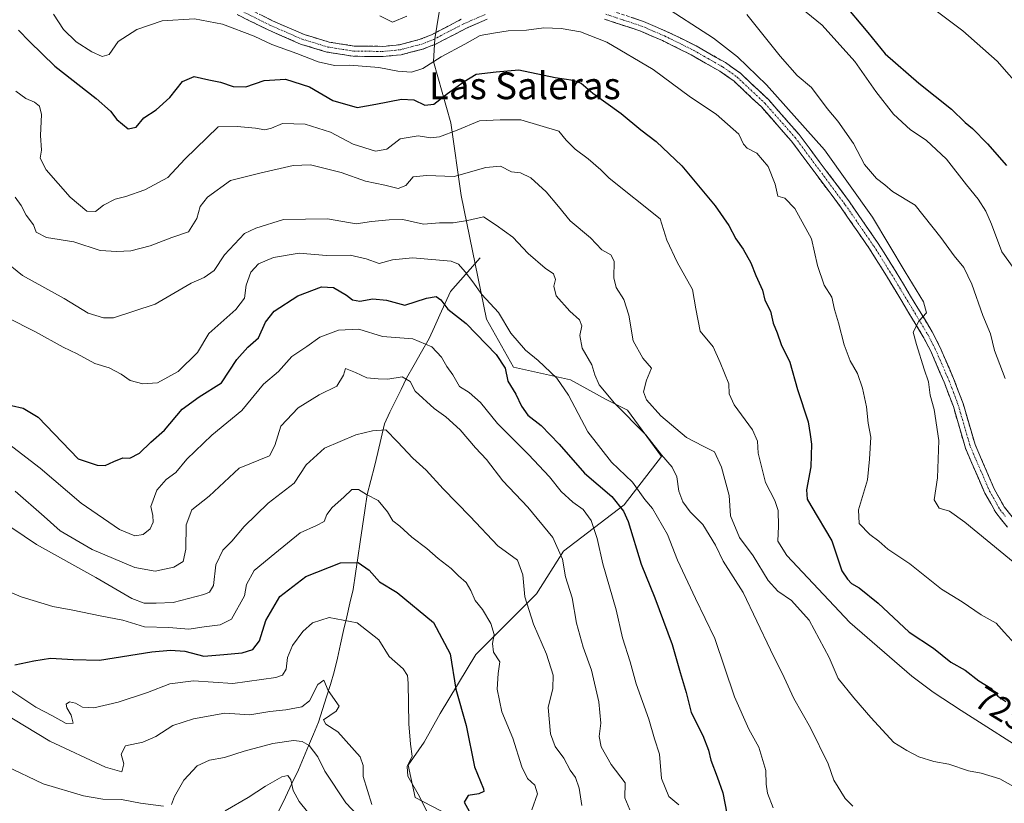
# Model space of a CAD drawing. Units: metres. Extents: x 624753 to 628215, y 4715674 to 4718049.
# Drawn here: x 626187 to 626479, y 4717633 to 4717865 of the extents above; entities that cross this region are included whole.
import ezdxf
from ezdxf.enums import TextEntityAlignment as Align

# ---------------------------------------------------------------- set-up
doc = ezdxf.new("R2010")
doc.units = ezdxf.units.M
doc.header["$MEASUREMENT"] = 0
doc.linetypes.add('TRAZO_Y_PUNTO', pattern=[1, 0.5, -0.25, 0, -0.25])
doc.linetypes.add('TRAZOSX2', pattern=[1.5, 1, -0.5])
for name, color, linetype, lineweight in [('Arbolado forestal CxS', 92, 'Continuous', 0), ('Camino', 19, 'TRAZOSX2', 0), ('Camino Cxs', 19, 'Continuous', 0), ('Camino eje', 19, 'TRAZO_Y_PUNTO', 0), ('Corriente natural lineal', 142, 'Continuous', 13), ('Curva de nivel maestra', 36, 'Continuous', 30), ('Curva de nivel normal', 36, 'Continuous', 0), ('Rótulo de curva de nivel directora', 19, 'Continuous', 0), ('Texto cartográfico', 19, 'Continuous', 0)]:
    doc.layers.add(name, color=color, linetype=linetype, lineweight=lineweight)
doc.styles.add('Arial', font='txt', dxfattribs={"height": 0.2})

# ---------------------------------------------------------------- blocks, each defined once
blk = doc.blocks.new('*U173')
at = {"layer": 'Curva de nivel normal', "color": 36, "linetype": 'Continuous', "lineweight": 0}
blk.add_polyline3d([(626176.51, 4717744.83, 695), (626192.79, 4717732.33, 695), (626205.02, 4717721.96, 695), (626216.32, 4717714.19, 695), (626220.89, 4717712.28, 695), (626223.38, 4717712.66, 695), (626225.45, 4717714.37, 695), (626226.33, 4717716.37, 695), (626226.2, 4717718.37, 695), (626225.69, 4717721.04, 695), (626227.4, 4717725.84, 695), (626230.19, 4717728.99, 695), (626233.09, 4717731.06, 695), (626236.28, 4717735.09, 695), (626243.73, 4717742.13, 695), (626252.65, 4717749.46, 695), (626259.02, 4717757.27, 695), (626263.54, 4717761.01, 695), (626267.51, 4717765.46, 695), (626271.91, 4717768.49, 695), (626275.78, 4717771.28, 695), (626281.29, 4717773.28, 695), (626287.35, 4717773.62, 695), (626294.35, 4717771.44, 695), (626303.33, 4717770.76, 695), (626308.98, 4717768.4, 695), (626311.87, 4717765.3, 695), (626313.41, 4717762.5, 695), (626315.27, 4717760.02, 695), (626317.2, 4717756.63, 695), (626320.07, 4717754.82, 695), (626323.39, 4717751.83, 695), (626328.44, 4717745.6, 695), (626337.68, 4717736.46, 695), (626343.88, 4717729.78, 695), (626347.4, 4717725.4, 695), (626350.85, 4717722.28, 695), (626353.92, 4717720.14, 695), (626356.21, 4717716.84, 695), (626358.04, 4717711.48, 695), (626359.74, 4717703.99, 695), (626363.64, 4717690.31, 695), (626365.57, 4717682, 695), (626367.81, 4717674.96, 695), (626369.62, 4717668.42, 695), (626373.4, 4717657.91, 695), (626375.09, 4717652.11, 695), (626376.53, 4717647.55, 695), (626377.14, 4717640.34, 695), (626379.32, 4717634.96, 695), (626382.28, 4717632.46, 695)], dxfattribs=at)
blk = doc.blocks.new('*U174')
at = {"layer": 'Curva de nivel normal', "color": 36, "linetype": 'Continuous', "lineweight": 0}
blk.add_polyline3d([(626178.47, 4717697.88, 680), (626187.16, 4717694.24, 680), (626196.54, 4717691.29, 680), (626202.5, 4717690.24, 680), (626210.58, 4717688.54, 680), (626217.31, 4717687.25, 680), (626223.77, 4717685.25, 680), (626230.99, 4717685.11, 680), (626236.96, 4717684.64, 680), (626241.51, 4717685.34, 680), (626246.16, 4717685.85, 680), (626249.54, 4717687.54, 680), (626253.45, 4717694.54, 680), (626254.03, 4717697.82, 680), (626256.3, 4717702.05, 680), (626262.47, 4717707.04, 680), (626269.94, 4717713.2, 680), (626274.83, 4717715.32, 680), (626277.03, 4717716.58, 680), (626277.83, 4717718.65, 680), (626279.39, 4717720.71, 680), (626282.88, 4717723.79, 680), (626285.29, 4717726.09, 680), (626287.29, 4717726.09, 680), (626289.62, 4717724.6, 680), (626293.1, 4717722.75, 680), (626295.89, 4717719.44, 680), (626297.46, 4717716.78, 680), (626299.53, 4717715.2, 680), (626303.06, 4717711.92, 680), (626307.55, 4717708.5, 680), (626310.88, 4717705.53, 680), (626314.72, 4717702.6, 680), (626316.92, 4717700.4, 680), (626319.14, 4717698.43, 680), (626320.61, 4717696.12, 680), (626321.86, 4717693.07, 680), (626324.01, 4717690.44, 680), (626326.53, 4717686.29, 680), (626327.52, 4717683.04, 680), (626326.98, 4717680.39, 680), (626327.29, 4717677.8, 680), (626329.14, 4717674.91, 680), (626328.7, 4717671.47, 680), (626328.36, 4717666.76, 680), (626329.75, 4717660.12, 680), (626333.05, 4717652.24, 680), (626335.68, 4717643.75, 680), (626337.36, 4717640.28, 680), (626339.56, 4717638.36, 680), (626340.31, 4717635.72, 680), (626338.7, 4717630.97, 680)], dxfattribs=at)
blk = doc.blocks.new('*U175')
at = {"layer": 'Curva de nivel normal', "color": 36, "linetype": 'Continuous', "lineweight": 0}
blk.add_polyline3d([(626185.44, 4717725.52, 690), (626193.98, 4717718.05, 690), (626198.72, 4717713.78, 690), (626208.24, 4717708.25, 690), (626220.87, 4717702.93, 690), (626226.97, 4717701.83, 690), (626232.51, 4717702.96, 690), (626235.24, 4717704.64, 690), (626236.05, 4717708.35, 690), (626236.14, 4717715.53, 690), (626237.79, 4717720.04, 690), (626242.9, 4717724.04, 690), (626251.85, 4717732.37, 690), (626260.83, 4717736.03, 690), (626262.46, 4717739.07, 690), (626264.17, 4717744.88, 690), (626269.36, 4717750.31, 690), (626275.58, 4717754.08, 690), (626280.77, 4717756.67, 690), (626282.84, 4717759.92, 690), (626283.39, 4717761.91, 690), (626286.32, 4717760.73, 690), (626289.68, 4717759.21, 690), (626293.03, 4717758.92, 690), (626295.9, 4717758.77, 690), (626300.18, 4717759.44, 690), (626302.52, 4717758.13, 690), (626304.08, 4717755.17, 690), (626309.64, 4717750.06, 690), (626313.14, 4717747.57, 690), (626317.36, 4717743.78, 690), (626321.94, 4717738.36, 690), (626325.17, 4717734.93, 690), (626330.05, 4717728.63, 690), (626337.46, 4717720.82, 690), (626344.92, 4717711.83, 690), (626347.77, 4717705.38, 690), (626348.68, 4717700.14, 690), (626350.65, 4717693.86, 690), (626351.9, 4717686.43, 690), (626353.88, 4717679.27, 690), (626356.31, 4717672.42, 690), (626358.56, 4717663, 690), (626359.14, 4717656.72, 690), (626358.65, 4717652.73, 690), (626359.18, 4717649.72, 690), (626362.16, 4717644.45, 690), (626366.3, 4717638.98, 690), (626366.26, 4717634.52, 690), (626367.7, 4717631, 690)], dxfattribs=at)
blk = doc.blocks.new('*U178')
at = {"layer": 'Curva de nivel normal', "color": 36, "linetype": 'Continuous', "lineweight": 0}
blk.add_polyline3d([(626274.95, 4717626.89, 655), (626269.66, 4717633.5, 655), (626267.82, 4717636.73, 655), (626267.2, 4717639.9, 655), (626266.29, 4717641.21, 655), (626264.46, 4717640.78, 655), (626259.62, 4717638.02, 655), (626254.51, 4717634.67, 655), (626247.74, 4717630.7, 655)], dxfattribs=at)
blk = doc.blocks.new('*U182')
at = {"layer": 'Curva de nivel normal', "color": 36, "linetype": 'Continuous', "lineweight": 0}
blk.add_polyline3d([(626181.14, 4717660.22, 665), (626195.71, 4717651.4, 665), (626212.15, 4717643.66, 665), (626217.05, 4717642.28, 665), (626217.68, 4717644.68, 665), (626216.86, 4717647.53, 665), (626218.17, 4717650.01, 665), (626223.24, 4717651.09, 665), (626227.16, 4717652.81, 665), (626232.2, 4717656.05, 665), (626238.28, 4717658.04, 665), (626247.6, 4717659.68, 665), (626255.03, 4717659.16, 665), (626260.98, 4717660.21, 665), (626265.64, 4717660.64, 665), (626270.48, 4717661.54, 665), (626272.71, 4717663.38, 665), (626275.14, 4717668.23, 665), (626276.99, 4717669.51, 665), (626278.23, 4717666.38, 665), (626281.55, 4717661.75, 665), (626280.62, 4717660.27, 665), (626276.86, 4717657.71, 665), (626277.54, 4717656.41, 665), (626281.14, 4717654.15, 665), (626287.69, 4717646.72, 665), (626288.6, 4717644.19, 665), (626288.58, 4717640.93, 665), (626291.23, 4717632.58, 665)], dxfattribs=at)
blk = doc.blocks.new('*U192')
at = {"layer": 'Curva de nivel normal', "color": 36, "linetype": 'Continuous', "lineweight": 0}
for points in [[(626182.54, 4717644.05, 660), (626193.72, 4717638.68, 660), (626205.65, 4717635.15, 660), (626211.43, 4717634.18, 660), (626216.95, 4717634.04, 660), (626222.57, 4717633, 660), (626229.41, 4717632.06, 660)], [(626231.79, 4717632.62, 660), (626232.65, 4717634.99, 660), (626235.47, 4717639.83, 660), (626239.36, 4717644.05, 660), (626243.03, 4717645.77, 660), (626247.45, 4717646.55, 660), (626253.29, 4717648.43, 660), (626261.86, 4717650.72, 660), (626267.98, 4717651.61, 660), (626270.58, 4717651.27, 660), (626272.6, 4717650.14, 660), (626275.21, 4717646.72, 660), (626277.22, 4717642.48, 660), (626283.49, 4717633.04, 660), (626290.91, 4717625.24, 660)]]:
    blk.add_polyline3d(points, dxfattribs=at)
blk = doc.blocks.new('*U193')
at = {"layer": 'Curva de nivel normal', "color": 36, "linetype": 'Continuous', "lineweight": 0}
blk.add_polyline3d([(626175.82, 4717799.06, 710), (626187.61, 4717789.55, 710), (626199.96, 4717782.68, 710), (626207.06, 4717778.38, 710), (626211.56, 4717776.93, 710), (626214.57, 4717776.99, 710), (626226.96, 4717780.98, 710), (626237.62, 4717787.21, 710), (626241.5, 4717788.94, 710), (626244.47, 4717791.02, 710), (626247.5, 4717795.62, 710), (626253.41, 4717802, 710), (626256.83, 4717803.57, 710), (626265, 4717806.15, 710), (626278.02, 4717806.36, 710), (626286.52, 4717804.83, 710), (626291.14, 4717805.51, 710), (626296.33, 4717806.08, 710), (626300.42, 4717806.17, 710), (626306.49, 4717804.75, 710), (626311.23, 4717805.14, 710), (626315.28, 4717805.16, 710), (626319.53, 4717805.84, 710), (626324.35, 4717806.9, 710), (626328.1, 4717804.44, 710), (626333.01, 4717800.92, 710), (626337.61, 4717796.02, 710), (626342.61, 4717791.69, 710), (626345.05, 4717790.04, 710), (626345.64, 4717788.34, 710), (626345.15, 4717786.32, 710), (626345.9, 4717783.53, 710), (626349.88, 4717778.98, 710), (626352.82, 4717776.4, 710), (626353.48, 4717774.56, 710), (626352.9, 4717771.7, 710), (626353.6, 4717767.94, 710), (626356.46, 4717763.02, 710), (626357.32, 4717760.11, 710), (626358.63, 4717757.06, 710), (626363.22, 4717751.66, 710), (626372.47, 4717742.24, 710), (626377.09, 4717736.28, 710), (626380.27, 4717732.65, 710), (626381.65, 4717729.84, 710), (626382.22, 4717725.56, 710), (626383.4, 4717722.36, 710), (626385.6, 4717719.46, 710), (626389.35, 4717715.64, 710), (626393.12, 4717709.56, 710), (626395.38, 4717704.82, 710), (626401.38, 4717695.49, 710), (626409.47, 4717678.51, 710), (626413.52, 4717670.26, 710), (626416.38, 4717664.03, 710), (626421.36, 4717655.38, 710), (626426.6, 4717644.63, 710), (626428.26, 4717639.79, 710), (626431.6, 4717634.39, 710), (626433.91, 4717632.14, 710)], dxfattribs=at)
blk = doc.blocks.new('*U198')
at = {"layer": 'Curva de nivel normal', "color": 36, "linetype": 'Continuous', "lineweight": 0}
blk.add_polyline3d([(626165.88, 4717785.7, 705), (626191.41, 4717772.83, 705), (626199.61, 4717768.3, 705), (626203.82, 4717766.31, 705), (626209.02, 4717763.42, 705), (626213.3, 4717762.12, 705), (626216.87, 4717760.27, 705), (626219.48, 4717758.36, 705), (626223.26, 4717757.4, 705), (626227.62, 4717757.68, 705), (626233.79, 4717761.02, 705), (626239.48, 4717766.67, 705), (626242.86, 4717772.37, 705), (626250.88, 4717779.43, 705), (626253.4, 4717782.76, 705), (626253.92, 4717786.68, 705), (626255.35, 4717790.52, 705), (626257.62, 4717793.04, 705), (626262.02, 4717794.9, 705), (626269.67, 4717796.16, 705), (626277.78, 4717795.46, 705), (626284.78, 4717795.61, 705), (626289.48, 4717794.49, 705), (626293.35, 4717793.12, 705), (626297.28, 4717794.2, 705), (626303.25, 4717794.73, 705), (626314.74, 4717793.78, 705), (626316.95, 4717792.86, 705), (626318.88, 4717790.61, 705), (626321.15, 4717787.66, 705), (626323.8, 4717783.9, 705), (626328.78, 4717778.58, 705), (626332.41, 4717772.41, 705), (626336.77, 4717767.34, 705), (626340.49, 4717764.3, 705), (626346.06, 4717759.05, 705), (626349.52, 4717754.02, 705), (626355.31, 4717743.14, 705), (626362.29, 4717734.12, 705), (626368.47, 4717728.22, 705), (626372.21, 4717723.04, 705), (626374.47, 4717720.39, 705), (626378.94, 4717712.68, 705), (626381.84, 4717705.12, 705), (626387.18, 4717693.66, 705), (626392.96, 4717681.83, 705), (626398.73, 4717664.51, 705), (626402.99, 4717654.98, 705), (626405.98, 4717649.6, 705), (626408.1, 4717642.65, 705), (626408.12, 4717638.62, 705), (626408.57, 4717635.93, 705), (626410.29, 4717631.58, 705)], dxfattribs=at)
blk = doc.blocks.new('*U204')
at = {"layer": 'Curva de nivel normal', "color": 36, "linetype": 'Continuous', "lineweight": 0}
blk.add_polyline3d([(626180.33, 4717717.33, 685), (626191.71, 4717709.73, 685), (626209.32, 4717699.98, 685), (626219.97, 4717693.7, 685), (626223.63, 4717692.27, 685), (626227.2, 4717692.29, 685), (626232.28, 4717692.53, 685), (626241.38, 4717694.89, 685), (626243.06, 4717695.57, 685), (626244.19, 4717697.53, 685), (626244.93, 4717703.71, 685), (626247, 4717708.04, 685), (626249.69, 4717710.7, 685), (626253.29, 4717715.04, 685), (626260.44, 4717721.97, 685), (626268.11, 4717727.96, 685), (626271.72, 4717733.35, 685), (626277.14, 4717738.32, 685), (626286.49, 4717742.28, 685), (626291.44, 4717743.46, 685), (626295.34, 4717743.72, 685), (626298.82, 4717740.16, 685), (626303.4, 4717735.3, 685), (626307.36, 4717731.78, 685), (626312.36, 4717726.28, 685), (626320.34, 4717718.06, 685), (626328.62, 4717709.35, 685), (626334.38, 4717705.04, 685), (626336.02, 4717700.77, 685), (626336.6, 4717694.19, 685), (626339.13, 4717686.09, 685), (626343.05, 4717677.23, 685), (626345.02, 4717670.92, 685), (626344.9, 4717666.97, 685), (626343.55, 4717661.33, 685), (626344.15, 4717653.6, 685), (626345.6, 4717649.81, 685), (626348.1, 4717646.32, 685), (626350.07, 4717642.79, 685), (626351.61, 4717640.58, 685), (626352.71, 4717637.43, 685), (626353.47, 4717632.3, 685)], dxfattribs=at)
blk = doc.blocks.new('*U217')
at = {"layer": 'Curva de nivel normal', "color": 36, "linetype": 'Continuous', "lineweight": 0}
blk.add_polyline3d([(626307.39, 4717630.7, 670), (626305.37, 4717635, 670), (626301.85, 4717641.03, 670), (626301.64, 4717643.86, 670), (626303.16, 4717646.91, 670), (626302.67, 4717650.46, 670), (626302.18, 4717656.51, 670), (626301.95, 4717668.57, 670), (626301.76, 4717670.82, 670), (626300.52, 4717672.84, 670), (626296.38, 4717676.52, 670), (626293.25, 4717681.41, 670), (626286.82, 4717686.45, 670), (626278.53, 4717688.09, 670), (626273.63, 4717686.44, 670), (626270.73, 4717683.9, 670), (626267.68, 4717679.78, 670), (626266.2, 4717676.23, 670), (626265.82, 4717672.7, 670), (626264.7, 4717670.98, 670), (626262.68, 4717670.22, 670), (626249.94, 4717668.5, 670), (626238.29, 4717669.24, 670), (626231.29, 4717668.42, 670), (626224.68, 4717665.86, 670), (626215.91, 4717662.92, 670), (626208.72, 4717661.29, 670), (626205.4, 4717661.51, 670), (626203.3, 4717662.7, 670), (626201.48, 4717663, 670), (626200.56, 4717662.38, 670), (626200.74, 4717661.3, 670), (626202.01, 4717659.09, 670), (626202.6, 4717656.68, 670), (626200.55, 4717656.63, 670), (626196.44, 4717658.92, 670), (626191.51, 4717661.49, 670), (626180.77, 4717668.58, 670)], dxfattribs=at)
blk = doc.blocks.new('*U223')
at = {"layer": 'Curva de nivel maestra', "color": 36, "linetype": 'Continuous', "lineweight": 30}
blk.add_polyline3d([(626185.26, 4717674.07, 675), (626190.95, 4717675.25, 675), (626195.89, 4717676.04, 675), (626202.63, 4717675.58, 675), (626210.37, 4717675.39, 675), (626225.94, 4717677.92, 675), (626231.52, 4717678.34, 675), (626235.7, 4717678.05, 675), (626241.32, 4717676.57, 675), (626247.29, 4717677.04, 675), (626252.73, 4717677.58, 675), (626255.85, 4717678.56, 675), (626257.87, 4717681.16, 675), (626259.74, 4717687.21, 675), (626263.88, 4717694.32, 675), (626271.65, 4717700.21, 675), (626281.88, 4717704.26, 675), (626287.15, 4717704.38, 675), (626290.39, 4717702.08, 675), (626293.45, 4717698.68, 675), (626298.74, 4717695.53, 675), (626309.49, 4717686.59, 675), (626314.42, 4717677.3, 675), (626316.12, 4717666.82, 675), (626319.21, 4717656, 675), (626321.64, 4717643.79, 675), (626324.35, 4717637.27, 675), (626324.37, 4717636.41, 675), (626322.97, 4717635.76, 675), (626319.78, 4717635.22, 675), (626318.57, 4717633.26, 675), (626322.54, 4717626.16, 675)], dxfattribs=at)
blk = doc.blocks.new('*U232')
at = {"layer": 'Curva de nivel maestra', "color": 36, "linetype": 'Continuous', "lineweight": 30}
blk.add_polyline3d([(626184.27, 4717751.01, 700), (626187.77, 4717750.21, 700), (626192.25, 4717747.46, 700), (626204.11, 4717735.18, 700), (626209.74, 4717733.25, 700), (626212.06, 4717733.2, 700), (626214.63, 4717734.36, 700), (626217.3, 4717735.44, 700), (626219.46, 4717735.3, 700), (626222.31, 4717736.8, 700), (626225.62, 4717740.1, 700), (626229.67, 4717743.69, 700), (626234.96, 4717749.87, 700), (626239.96, 4717753.52, 700), (626246.62, 4717757.73, 700), (626251.13, 4717764.63, 700), (626254.4, 4717768.25, 700), (626257.56, 4717771.04, 700), (626259.68, 4717775.7, 700), (626262.24, 4717778.98, 700), (626269.26, 4717783.54, 700), (626276.29, 4717786.17, 700), (626279.8, 4717785.96, 700), (626283.67, 4717783.71, 700), (626285.47, 4717782.28, 700), (626287.68, 4717781.94, 700), (626291.53, 4717782.56, 700), (626295.54, 4717782.21, 700), (626300.94, 4717780.75, 700), (626307.4, 4717782.81, 700), (626310.24, 4717783.32, 700), (626311.68, 4717782.28, 700), (626313.78, 4717779.59, 700), (626319.15, 4717775.32, 700), (626328.03, 4717766.14, 700), (626330.71, 4717761.99, 700), (626331.51, 4717758.18, 700), (626333.91, 4717754.36, 700), (626335.55, 4717750.81, 700), (626337.49, 4717748.08, 700), (626341.42, 4717745, 700), (626346.8, 4717739.54, 700), (626354.28, 4717730.93, 700), (626362.39, 4717723.95, 700), (626365.88, 4717719.62, 700), (626367.24, 4717716.58, 700), (626371.12, 4717703.92, 700), (626375.12, 4717693.9, 700), (626380.32, 4717680.1, 700), (626382.61, 4717671.72, 700), (626384.42, 4717665.86, 700), (626385.92, 4717659.93, 700), (626389.36, 4717653.04, 700), (626391.08, 4717648.72, 700), (626391.71, 4717645.76, 700), (626393.59, 4717640.81, 700), (626395.32, 4717636.02, 700), (626397.13, 4717626.82, 700)], dxfattribs=at)

msp = doc.modelspace()

# ---------------------------------------------------------------- linework, layer by layer
at = {"layer": 'Arbolado forestal CxS', "color": 92, "linetype": 'Continuous', "lineweight": 0}
for points in [[(626313.6, 4717883.02, 736.82), (626309.9, 4717859.72, 730.34), (626309.53, 4717853, 727.7), (626314.66, 4717834.83, 719.71), (626317.69, 4717813.24, 711.8), (626325.25, 4717776.59, 703.19), (626333.18, 4717762.29, 701.2), (626350.12, 4717758.58, 706.85), (626360.71, 4717752.76, 709.18), (626367.06, 4717749.58, 710.89), (626377.12, 4717735.81, 709.91), (626366, 4717721.52, 701.18), (626348.01, 4717707.75, 690.92), (626340.06, 4717695.04, 687), (626322.07, 4717677.04, 678.79), (626311.48, 4717659.56, 673.59), (626306.72, 4717651.09, 671.84), (626301.95, 4717644.21, 670.66), (626304.07, 4717634.67, 669.89), (626336.76, 4717617.61, 678.97)], [(626336.76, 4717617.61, 678.97), (626304.07, 4717634.67, 669.89), (626301.95, 4717644.21, 670.66), (626306.72, 4717651.09, 671.84), (626311.48, 4717659.56, 673.59), (626322.07, 4717677.04, 678.79), (626340.06, 4717695.04, 687), (626348.01, 4717707.75, 690.92), (626366, 4717721.52, 701.18), (626377.12, 4717735.81, 709.91), (626367.06, 4717749.58, 710.89), (626360.71, 4717752.76, 709.18), (626350.12, 4717758.58, 706.85), (626333.18, 4717762.29, 701.2), (626325.25, 4717776.59, 703.19), (626317.69, 4717813.24, 711.8), (626314.66, 4717834.83, 719.71), (626309.53, 4717853, 727.7), (626309.9, 4717859.72, 730.34), (626313.6, 4717883.02, 736.82)], [(626313.6, 4717883.02, 736.82), (626309.9, 4717859.72, 730.34), (626309.53, 4717853, 727.7), (626314.66, 4717834.83, 719.71), (626317.69, 4717813.24, 711.8), (626325.25, 4717776.59, 703.19), (626333.18, 4717762.29, 701.2), (626350.12, 4717758.58, 706.85), (626360.71, 4717752.76, 709.18), (626367.06, 4717749.58, 710.89), (626377.12, 4717735.81, 709.91), (626366, 4717721.52, 701.18), (626348.01, 4717707.75, 690.92), (626340.06, 4717695.04, 687), (626322.07, 4717677.04, 678.79), (626311.48, 4717659.56, 673.59), (626306.72, 4717651.09, 671.84), (626301.95, 4717644.21, 670.66), (626304.07, 4717634.67, 669.89), (626336.76, 4717617.61, 678.97)], [(626313.6, 4717883.02, 736.82), (626309.9, 4717859.72, 730.34), (626309.53, 4717853, 727.7), (626314.66, 4717834.83, 719.71), (626317.69, 4717813.24, 711.8), (626325.25, 4717776.59, 703.19), (626333.18, 4717762.29, 701.2), (626350.12, 4717758.58, 706.85), (626360.71, 4717752.76, 709.18), (626367.06, 4717749.58, 710.89), (626377.12, 4717735.81, 709.91), (626366, 4717721.52, 701.18), (626348.01, 4717707.75, 690.92), (626340.06, 4717695.04, 687), (626322.07, 4717677.04, 678.79), (626311.48, 4717659.56, 673.59), (626306.72, 4717651.09, 671.84), (626301.95, 4717644.21, 670.66), (626304.07, 4717634.67, 669.89), (626336.76, 4717617.61, 678.97)]]:
    msp.add_polyline3d(points, dxfattribs=at)
at = {"layer": 'Camino', "color": 19, "linetype": 'TRAZOSX2', "lineweight": 0}
for points in [[(626252.42, 4717869.72), (626261.76, 4717865.11), (626271.08, 4717861.04), (626278.53, 4717858.78), (626285.95, 4717857.6), (626294.43, 4717857.51), (626299.4, 4717858.01), (626305.28, 4717859.53), (626308.88, 4717860.93), (626317.74, 4717865.55)], [(626360.95, 4717868.52), (626371.79, 4717864.92), (626378.65, 4717861.97), (626387.38, 4717857.65), (626396.07, 4717852.7), (626400.55, 4717849.52), (626408.93, 4717841.63), (626417.93, 4717831.38), (626432.85, 4717811.41), (626441.37, 4717799.07), (626446.74, 4717790.51), (626457.41, 4717772.79), (626459.7, 4717768.36), (626463.75, 4717759.01), (626466.56, 4717751.58), (626470.12, 4717739.35), (626475.78, 4717726.25), (626478.8, 4717720.87), (626481.91, 4717716.97)], [(626325.39, 4717865.55), (626319.04, 4717862.82), (626310.13, 4717858.18), (626306.21, 4717856.65), (626299.93, 4717855.03), (626294.57, 4717854.49), (626285.7, 4717854.58), (626277.85, 4717855.83), (626270.03, 4717858.2), (626260.49, 4717862.37), (626251.27, 4717866.92)], [(626479.71, 4717714.88), (626476.29, 4717719.18), (626473.07, 4717724.91), (626467.27, 4717738.33), (626463.69, 4717750.62), (626460.95, 4717757.88), (626456.97, 4717767.07), (626454.77, 4717771.32), (626444.17, 4717788.93), (626438.85, 4717797.41), (626430.4, 4717809.65), (626415.58, 4717829.48), (626406.76, 4717839.53), (626398.63, 4717847.18), (626394.45, 4717850.15), (626385.96, 4717854.98), (626377.38, 4717859.23), (626370.72, 4717862.1), (626360.18, 4717865.59)]]:
    msp.add_lwpolyline(points, dxfattribs=at)
at = {"layer": 'Camino Cxs', "color": 19, "linetype": 'Continuous', "lineweight": 0}
for points in [[(626325.39, 4717865.55, 730.87), (626322.22, 4717864.19, 730.89), (626319.04, 4717862.82, 730.74), (626316.07, 4717861.27, 730.7), (626313.1, 4717859.73, 730.76), (626310.13, 4717858.18, 730.79), (626306.21, 4717856.65, 730.87), (626303.07, 4717855.84, 730.92), (626299.93, 4717855.03, 730.94), (626297.25, 4717854.76, 730.93), (626294.57, 4717854.49, 730.94), (626290.14, 4717854.54, 730.92), (626285.7, 4717854.58, 730.82), (626281.78, 4717855.21, 730.87), (626277.85, 4717855.83, 730.86), (626273.94, 4717857.02, 730.77), (626270.03, 4717858.2, 730.94), (626266.85, 4717859.59, 730.94), (626263.67, 4717860.98, 730.61), (626260.49, 4717862.37, 730.79), (626257.42, 4717863.89, 731.24), (626254.34, 4717865.4, 731.01), (626251.27, 4717866.92, 731.04)], [(626258.65, 4717866.65, 731.28), (626261.76, 4717865.11, 731.29), (626264.87, 4717863.75, 731.22), (626267.97, 4717862.4, 731.16), (626271.08, 4717861.04, 731.3), (626274.81, 4717859.91, 731.39), (626278.53, 4717858.78, 731.23), (626282.24, 4717858.19, 731.11), (626285.95, 4717857.6, 731.03), (626290.19, 4717857.56, 731.04), (626294.43, 4717857.51, 730.96), (626299.4, 4717858.01, 730.93), (626302.34, 4717858.77, 731.05), (626305.28, 4717859.53, 731.14), (626308.88, 4717860.93, 731.02), (626313.31, 4717863.24, 730.79), (626317.74, 4717865.55, 730.88)], [(626479.71, 4717714.88, 737.35), (626478, 4717717.03, 737.28), (626476.29, 4717719.18, 737.25), (626474.68, 4717722.05, 737.03), (626473.07, 4717724.91, 736.91), (626471.14, 4717729.38, 736.62), (626469.2, 4717733.86, 736.39), (626467.27, 4717738.33, 736.24), (626466.08, 4717742.43, 736.06), (626464.88, 4717746.52, 735.88), (626463.69, 4717750.62, 735.75), (626462.32, 4717754.25, 735.71), (626460.95, 4717757.88, 735.56), (626459.62, 4717760.94, 735.4), (626458.3, 4717764.01, 735.43), (626456.97, 4717767.07, 735.32), (626454.77, 4717771.32, 734.98), (626452.65, 4717774.84, 734.93), (626450.53, 4717778.36, 734.76), (626448.41, 4717781.89, 734.65), (626446.29, 4717785.41, 734.64), (626444.17, 4717788.93, 734.5), (626442.4, 4717791.76, 734.39), (626440.62, 4717794.58, 734.22), (626438.85, 4717797.41, 734.11), (626436.03, 4717801.49, 733.97), (626433.22, 4717805.57, 733.76), (626430.4, 4717809.65, 733.5), (626427.44, 4717813.62, 733.6), (626424.47, 4717817.58, 733.41), (626421.51, 4717821.55, 733.53), (626418.54, 4717825.51, 733.35), (626415.58, 4717829.48, 733.44), (626412.64, 4717832.83, 733.42), (626409.7, 4717836.18, 733.39), (626406.76, 4717839.53, 733.49), (626404.05, 4717842.08, 733.32), (626401.34, 4717844.63, 733.47), (626398.63, 4717847.18, 733.4), (626396.54, 4717848.67, 733.43), (626394.45, 4717850.15, 733.29), (626390.21, 4717852.57, 733.16), (626385.96, 4717854.98, 733.03), (626381.67, 4717857.11, 732.75), (626377.38, 4717859.23, 732.7), (626374.05, 4717860.67, 732.47), (626370.72, 4717862.1, 732.25), (626367.21, 4717863.26, 732.09), (626363.69, 4717864.43, 731.92), (626360.18, 4717865.59, 731.71)], [(626368.18, 4717866.12, 732.15), (626371.79, 4717864.92, 732.37), (626375.22, 4717863.45, 732.42), (626378.65, 4717861.97, 732.66), (626383.02, 4717859.81, 732.99), (626387.38, 4717857.65, 733.04), (626390.28, 4717856, 733.3), (626393.17, 4717854.35, 733.44), (626396.07, 4717852.7, 733.34), (626398.31, 4717851.11, 733.77), (626400.55, 4717849.52, 733.76), (626403.34, 4717846.89, 733.75), (626406.14, 4717844.26, 733.58), (626408.93, 4717841.63, 734.14), (626411.93, 4717838.21, 733.57), (626414.93, 4717834.8, 733.72), (626417.93, 4717831.38, 733.78), (626420.91, 4717827.39, 733.41), (626423.9, 4717823.39, 733.53), (626426.88, 4717819.4, 733.6), (626429.87, 4717815.4, 733.65), (626432.85, 4717811.41, 733.88), (626435.69, 4717807.3, 733.83), (626438.53, 4717803.18, 734.15), (626441.37, 4717799.07, 734.13), (626443.16, 4717796.22, 734.49), (626444.95, 4717793.36, 734.39), (626446.74, 4717790.51, 734.57), (626448.87, 4717786.97, 734.7), (626451.01, 4717783.42, 734.72), (626453.14, 4717779.88, 734.91), (626455.28, 4717776.33, 734.96), (626457.41, 4717772.79, 735.19), (626459.7, 4717768.36, 735.21), (626461.05, 4717765.24, 735.4), (626462.4, 4717762.13, 735.7), (626463.75, 4717759.01, 735.73), (626465.16, 4717755.3, 735.67), (626466.56, 4717751.58, 735.74), (626467.75, 4717747.5, 736.2), (626468.93, 4717743.43, 736.16), (626470.12, 4717739.35, 736.17), (626472.01, 4717734.98, 736.45), (626473.89, 4717730.62, 736.74), (626475.78, 4717726.25, 736.81), (626477.29, 4717723.56, 737.03), (626478.8, 4717720.87, 737.25), (626481.91, 4717716.97, 737.26)]]:
    msp.add_polyline3d(points, dxfattribs=at)
at = {"layer": 'Camino eje', "color": 19, "linetype": 'TRAZO_Y_PUNTO', "lineweight": 0}
for points in [[(626251.85, 4717868.32), (626261.13, 4717863.74), (626270.56, 4717859.62), (626278.19, 4717857.31), (626285.83, 4717856.09), (626290.26, 4717856.05), (626294.5, 4717856), (626299.67, 4717856.52), (626305.75, 4717858.09), (626307.71, 4717858.86), (626309.51, 4717859.56), (626313.96, 4717861.88), (626318.39, 4717864.19), (626324.86, 4717866.97)], [(626360.57, 4717867.06), (626365.99, 4717865.26), (626371.26, 4717863.51), (626374.69, 4717862.04), (626378.02, 4717860.6), (626386.67, 4717856.32), (626390.92, 4717853.9), (626395.26, 4717851.43), (626399.59, 4717848.35), (626407.85, 4717840.58), (626416.76, 4717830.43), (626431.63, 4717810.53), (626440.11, 4717798.24), (626445.46, 4717789.72), (626456.09, 4717772.06), (626458.34, 4717767.72), (626462.35, 4717758.45), (626463.72, 4717754.82), (626465.13, 4717751.1), (626468.7, 4717738.84), (626474.43, 4717725.58), (626477.55, 4717720.03), (626479.1, 4717718.08)]]:
    msp.add_lwpolyline(points, dxfattribs=at)
at = {"layer": 'Corriente natural lineal', "color": 142, "linetype": 'Continuous', "lineweight": 13}
msp.add_polyline3d([(626323.31, 4717794.75, 706.84), (626320.39, 4717791.43, 705.25), (626317.47, 4717788.12, 703.61), (626314.55, 4717784.8, 701.67), (626312.96, 4717781.32, 699.97), (626311.36, 4717777.83, 698.48), (626309.77, 4717774.35, 697.18), (626308.17, 4717770.86, 695.59), (626305.95, 4717766.92, 693.59), (626303.74, 4717762.99, 691.63), (626301.52, 4717759.05, 689.59), (626299.87, 4717755.68, 688.84), (626298.22, 4717752.31, 687.83), (626296.57, 4717748.94, 686.35), (626294.92, 4717745.57, 685.44), (626293.96, 4717741.31, 684.46), (626293, 4717737.04, 683.51), (626291.94, 4717732.87, 682.54), (626290.87, 4717728.69, 681.36), (626289.81, 4717724.52, 679.75), (626289.11, 4717719.84, 678.34), (626288.41, 4717715.15, 677.32), (626287.71, 4717710.47, 676.4), (626287.01, 4717705.78, 675.18), (626286.31, 4717701.1, 673.71), (626285.61, 4717696.41, 672.31), (626284.69, 4717692.34, 671.17), (626283.76, 4717688.26, 670.1), (626282.84, 4717684.19, 668.58), (626281.92, 4717680.12, 667.9), (626280.99, 4717676.04, 667.16), (626280.07, 4717671.97, 666.23), (626278.9, 4717668.23, 665.3), (626277.74, 4717664.5, 664.58), (626276.57, 4717660.76, 664.57), (626275.4, 4717657.02, 663.53), (626273.91, 4717653.49, 661.31), (626272.43, 4717649.95, 659.7), (626270.94, 4717646.42, 658.16), (626269.45, 4717642.88, 656.45), (626267.5, 4717638.84, 654.89), (626265.55, 4717634.8, 654.13), (626263.59, 4717630.75, 652.6)], dxfattribs=at)
at = {"layer": 'Curva de nivel maestra', "color": 36, "linetype": 'Continuous', "lineweight": 30}
for points in [[(626430.55, 4717870.95, 750), (626438.3, 4717861.65, 750), (626443.47, 4717855.27, 750), (626453.5, 4717846.57, 750), (626463.14, 4717838.9, 750), (626467.16, 4717834.93, 750), (626469.33, 4717833.1, 750), (626473.79, 4717828.56, 750), (626479.42, 4717822.18, 750)], [(626186.42, 4717862.3, 725), (626189.62, 4717858.97, 725), (626197.12, 4717851.62, 725), (626209.39, 4717842.02, 725), (626213.68, 4717838.3, 725), (626215.53, 4717835.83, 725), (626218.89, 4717833.08, 725), (626221.29, 4717833.57, 725), (626223.61, 4717836.28, 725), (626227.21, 4717838.66, 725), (626231.27, 4717842.36, 725), (626235.08, 4717847.09, 725), (626238.46, 4717848.59, 725), (626242.88, 4717847.56, 725), (626246.3, 4717846.85, 725), (626250.07, 4717845.56, 725), (626253.79, 4717845.49, 725), (626259.29, 4717847.43, 725), (626265.56, 4717847.77, 725), (626272.7, 4717845.52, 725), (626279.61, 4717841.49, 725), (626286.84, 4717839.34, 725), (626292.34, 4717840.32, 725), (626299.95, 4717841.84, 725), (626303.61, 4717841.66, 725), (626306.95, 4717840.08, 725), (626309.61, 4717840.35, 725), (626313.61, 4717843.48, 725), (626318.61, 4717847.06, 725), (626322.15, 4717849.27, 725), (626328.09, 4717849.92, 725), (626334.82, 4717850.56, 725), (626345.61, 4717848.32, 725), (626350.95, 4717847.51, 725), (626353.28, 4717846.59, 725), (626356.77, 4717843.61, 725), (626365.19, 4717837.6, 725), (626371.02, 4717832.73, 725), (626375.56, 4717829.31, 725), (626383.18, 4717822.05, 725), (626393.02, 4717810.21, 725), (626397.12, 4717804.32, 725), (626399.12, 4717800.45, 725), (626401.35, 4717797.38, 725), (626403.66, 4717793.32, 725), (626405.13, 4717789.56, 725), (626407.09, 4717785.18, 725), (626407.75, 4717782.18, 725), (626409.5, 4717778.93, 725), (626410.27, 4717775.36, 725), (626411.39, 4717772.49, 725), (626412.63, 4717769.02, 725), (626415.23, 4717763.85, 725), (626417.49, 4717755.73, 725), (626420.6, 4717746.13, 725), (626421.21, 4717742.39, 725), (626421.63, 4717739.45, 725), (626421.4, 4717732.76, 725), (626420.13, 4717725.9, 725), (626420.35, 4717723.18, 725), (626421.43, 4717721.27, 725), (626427.66, 4717710.83, 725), (626430.62, 4717701.91, 725), (626432.27, 4717699.43, 725), (626433.46, 4717698.16, 725), (626435.79, 4717696.84, 725), (626441.37, 4717692.32, 725), (626450.62, 4717683.74, 725), (626457.8, 4717678.92, 725), (626462.96, 4717674.83, 725), (626467.23, 4717672.46, 725), (626471.26, 4717669.26, 725), (626474.83, 4717667.06, 725), (626476.87, 4717664.7, 725), (626479.22, 4717663.11, 725)]]:
    msp.add_polyline3d(points, dxfattribs=at)
at = {"layer": 'Curva de nivel normal', "color": 36, "linetype": 'Continuous', "lineweight": 0}
for points in [[(626414.24, 4717872.52, 745), (626424.78, 4717863.8, 745), (626434.47, 4717853.06, 745), (626440.7, 4717844.16, 745), (626445.98, 4717837.4, 745), (626450.98, 4717832.75, 745), (626455.6, 4717829.7, 745), (626461.62, 4717824.06, 745), (626467.61, 4717816.4, 745), (626471.04, 4717812.19, 745), (626473.34, 4717808.62, 745), (626475.02, 4717804.74, 745), (626478.12, 4717796.55, 745), (626483.96, 4717788.31, 745)], [(626376.64, 4717870.25, 735), (626392.54, 4717859.96, 735), (626399.68, 4717854.42, 735), (626408.23, 4717846.08, 735), (626425.46, 4717826.78, 735), (626439.74, 4717806.83, 735), (626449.4, 4717790.64, 735), (626454.82, 4717781.73, 735), (626455.71, 4717778.42, 735), (626453.44, 4717776.02, 735), (626451.8, 4717772.69, 735), (626452.78, 4717769.03, 735), (626455.01, 4717761.7, 735), (626456.31, 4717757.94, 735), (626456.82, 4717754.06, 735), (626457.98, 4717749.76, 735), (626459.4, 4717740.54, 735), (626458.95, 4717729.47, 735), (626458.04, 4717723.02, 735), (626459.47, 4717720.54, 735), (626462.51, 4717719.62, 735), (626467.08, 4717716.36, 735), (626488.06, 4717699.19, 735)], [(626456.64, 4717869.5, 755), (626466.53, 4717862.13, 755), (626476.71, 4717853.13, 755), (626484.46, 4717844.26, 755)], [(626196.78, 4717867.03, 730), (626199.72, 4717862.48, 730), (626203.52, 4717858.9, 730), (626208.12, 4717855.92, 730), (626211.17, 4717854.53, 730), (626213.3, 4717855.07, 730), (626215.97, 4717858.91, 730), (626221.49, 4717862.49, 730), (626229.01, 4717865.11, 730), (626238.63, 4717865.69, 730), (626246.88, 4717864.12, 730), (626256.28, 4717860.52, 730), (626261.52, 4717858.09, 730), (626268.94, 4717855.38, 730), (626275.31, 4717852.88, 730), (626280.12, 4717851.82, 730), (626284.66, 4717851.94, 730), (626293.23, 4717851.27, 730), (626298.88, 4717850.18, 730), (626302.99, 4717849.85, 730), (626306.34, 4717850.93, 730), (626311.76, 4717854.44, 730), (626318.81, 4717858.17, 730), (626323.33, 4717860.71, 730), (626327.28, 4717861.45, 730), (626331.61, 4717862.1, 730), (626337.09, 4717862.31, 730), (626342.17, 4717862.96, 730), (626347.36, 4717862.83, 730), (626353.05, 4717861.83, 730), (626360.93, 4717858.76, 730), (626374.64, 4717850.66, 730), (626385.72, 4717842.46, 730), (626393.35, 4717837.43, 730), (626400.02, 4717831.45, 730), (626401.42, 4717828.51, 730), (626402.54, 4717827.3, 730), (626405.4, 4717825.82, 730), (626408.74, 4717821.84, 730), (626410.81, 4717816.65, 730), (626411.62, 4717813.1, 730), (626413.66, 4717812.43, 730), (626416.65, 4717809.41, 730), (626421.61, 4717800.38, 730), (626423.41, 4717792.48, 730), (626425.39, 4717786.67, 730), (626427.67, 4717783.07, 730), (626428.43, 4717779.48, 730), (626429.62, 4717775.52, 730), (626431.28, 4717768.98, 730), (626433.09, 4717764.19, 730), (626435.29, 4717760.48, 730), (626436.79, 4717756.08, 730), (626437.88, 4717750.53, 730), (626438.43, 4717745.68, 730), (626439.2, 4717741.53, 730), (626438.8, 4717735, 730), (626438.26, 4717728.9, 730), (626435.56, 4717719.98, 730), (626435.73, 4717715.92, 730), (626438.9, 4717712.68, 730), (626441.56, 4717710.67, 730), (626444.23, 4717708.35, 730), (626450.76, 4717704.01, 730), (626460.18, 4717696.5, 730), (626466.28, 4717692.74, 730), (626471.9, 4717688.85, 730), (626476.43, 4717686.38, 730), (626478.78, 4717683.69, 730), (626483.1, 4717679, 730)], [(626293.52, 4717866.54, 735), (626297.34, 4717864.72, 735), (626301.61, 4717866.46, 735)], [(626402.48, 4717866.92, 740), (626412.28, 4717854.62, 740), (626417.33, 4717848.84, 740), (626421.65, 4717845.3, 740), (626426.28, 4717839.1, 740), (626429.39, 4717835.3, 740), (626434.06, 4717828.67, 740), (626437.38, 4717822.48, 740), (626440.94, 4717818.26, 740), (626443.4, 4717816.39, 740), (626445.66, 4717814.43, 740), (626452.36, 4717810.36, 740), (626459.96, 4717800.83, 740), (626463.97, 4717795.4, 740), (626466.79, 4717791.95, 740), (626469.22, 4717786.98, 740), (626472.43, 4717777.66, 740), (626474.69, 4717772.22, 740), (626475.92, 4717767.31, 740), (626479.02, 4717758.94, 740)], [(626185.62, 4717844.19, 720), (626188.54, 4717842.01, 720), (626191.09, 4717840.98, 720), (626192.6, 4717839.73, 720), (626193.25, 4717837.25, 720), (626192.92, 4717831.02, 720), (626193.23, 4717826.69, 720), (626192.8, 4717824.36, 720), (626194.57, 4717820.91, 720), (626201.72, 4717812.82, 720), (626206.61, 4717808.63, 720), (626209.24, 4717808.47, 720), (626211.63, 4717810.38, 720), (626215.02, 4717812.18, 720), (626218.22, 4717812.97, 720), (626223.9, 4717814.92, 720), (626230.69, 4717818.6, 720), (626235.68, 4717824.09, 720), (626245.62, 4717833.61, 720), (626251.29, 4717833.74, 720), (626256.66, 4717833.26, 720), (626259.43, 4717832.76, 720), (626261.43, 4717833.23, 720), (626264.72, 4717834.63, 720), (626271.4, 4717834.44, 720), (626278.98, 4717832.07, 720), (626285.63, 4717828.5, 720), (626292.3, 4717826.46, 720), (626295.68, 4717827.05, 720), (626299.63, 4717830.12, 720), (626304.91, 4717830.97, 720), (626308.66, 4717830.36, 720), (626311.22, 4717830.66, 720), (626316.55, 4717832.66, 720), (626323.13, 4717835.38, 720), (626329.27, 4717835.67, 720), (626335.42, 4717835.67, 720), (626346.67, 4717832.32, 720), (626348.81, 4717829.72, 720), (626351.5, 4717826.99, 720), (626355.32, 4717824.18, 720), (626359.14, 4717820.9, 720), (626361.6, 4717818.36, 720), (626376.73, 4717806.36, 720), (626378.72, 4717799.98, 720), (626381.74, 4717793.5, 720), (626386.32, 4717785.41, 720), (626387.3, 4717779.62, 720), (626388.61, 4717773.01, 720), (626392.42, 4717768.37, 720), (626394.54, 4717763.7, 720), (626397.05, 4717757.37, 720), (626397.18, 4717754.4, 720), (626398.7, 4717751.18, 720), (626404.1, 4717743.74, 720), (626405.6, 4717740.37, 720), (626405.79, 4717736.81, 720), (626408.01, 4717728.14, 720), (626410.7, 4717722.81, 720), (626411.68, 4717719.82, 720), (626411.8, 4717715.16, 720), (626411.62, 4717710.72, 720), (626414.32, 4717706.43, 720), (626433, 4717686.57, 720), (626451.35, 4717670.62, 720), (626457.71, 4717665.94, 720), (626466, 4717660.52, 720), (626488.01, 4717646.39, 720)], [(626185.36, 4717812.76, 715), (626187.22, 4717810.28, 715), (626188.69, 4717807.42, 715), (626190.82, 4717804.54, 715), (626191.62, 4717802.35, 715), (626194.71, 4717800.77, 715), (626202.79, 4717799.48, 715), (626210.65, 4717796.9, 715), (626215.59, 4717796.65, 715), (626219.71, 4717796.85, 715), (626225.45, 4717798.36, 715), (626231.9, 4717800.83, 715), (626236.82, 4717802.52, 715), (626239.31, 4717806.46, 715), (626240.3, 4717810, 715), (626242.45, 4717812.78, 715), (626249.29, 4717817.69, 715), (626258, 4717819.85, 715), (626267.82, 4717822.14, 715), (626272.96, 4717822.34, 715), (626282.1, 4717820.04, 715), (626289.27, 4717817.51, 715), (626295.05, 4717816.36, 715), (626298.97, 4717815.38, 715), (626301.28, 4717816.2, 715), (626303.48, 4717818.78, 715), (626307.39, 4717819.24, 715), (626315.66, 4717818.93, 715), (626325.02, 4717821.62, 715), (626329.36, 4717821.92, 715), (626332.59, 4717820.33, 715), (626335.3, 4717820.02, 715), (626338.38, 4717818.46, 715), (626342.92, 4717814.33, 715), (626346.59, 4717810, 715), (626350.01, 4717805.79, 715), (626356.08, 4717800.7, 715), (626359.44, 4717797.1, 715), (626362.08, 4717795.62, 715), (626363.08, 4717793.74, 715), (626363.02, 4717788.83, 715), (626363.7, 4717785.96, 715), (626365.96, 4717782.41, 715), (626367.46, 4717777.73, 715), (626368.67, 4717770.1, 715), (626371.62, 4717765.04, 715), (626374.19, 4717762.08, 715), (626372.66, 4717758.43, 715), (626371.8, 4717755.06, 715), (626372.65, 4717752.63, 715), (626376.9, 4717747.85, 715), (626384.49, 4717741.47, 715), (626389.45, 4717738.88, 715), (626392.8, 4717737.26, 715), (626394.91, 4717732.66, 715), (626397.19, 4717724.26, 715), (626397.54, 4717718.25, 715), (626400.3, 4717711.8, 715), (626404.33, 4717706.33, 715), (626408.75, 4717699.01, 715), (626411.6, 4717695.85, 715), (626415.68, 4717693.08, 715), (626420.89, 4717687.27, 715), (626426.85, 4717676.18, 715), (626429.51, 4717669.93, 715), (626434.14, 4717664.26, 715), (626439.26, 4717658.38, 715), (626446, 4717650.94, 715), (626449.87, 4717648.56, 715), (626453.46, 4717646.76, 715), (626457.88, 4717645.38, 715), (626462.39, 4717644.51, 715), (626468.17, 4717642.6, 715), (626471.92, 4717641.93, 715), (626477.45, 4717640.21, 715), (626484.02, 4717636.58, 715)]]:
    msp.add_polyline3d(points, dxfattribs=at)

# ---------------------------------------------------------------- block references
at = {"layer": 'Curva de nivel maestra', "color": 36, "linetype": 'Continuous', "lineweight": 30}
for name in ['*U223', '*U232']:
    msp.add_blockref(name, (0, 0), dxfattribs=at)
at = {"layer": 'Curva de nivel normal', "color": 36, "linetype": 'Continuous', "lineweight": 0}
for name in ['*U182', '*U192', '*U178', '*U174', '*U217', '*U198', '*U173', '*U175', '*U204', '*U193']:
    msp.add_blockref(name, (0, 0), dxfattribs=at)

# ---------------------------------------------------------------- texts
at = {"layer": 'Rótulo de curva de nivel directora', "color": 19, "linetype": 'Continuous', "lineweight": 0, "style": 'Arial'}
msp.add_text('725', height=7, rotation=-31.6434, dxfattribs=at).set_placement((626477.93, 4717661), align=Align.MIDDLE_CENTER)
at = {"layer": 'Texto cartográfico', "color": 19, "linetype": 'Continuous', "lineweight": 0, "style": 'Arial'}
msp.add_text('Las Saleras', height=8, dxfattribs=at).set_placement((626336.58, 4717845.83), align=Align.MIDDLE_CENTER)

doc.saveas('drawing.dxf')
